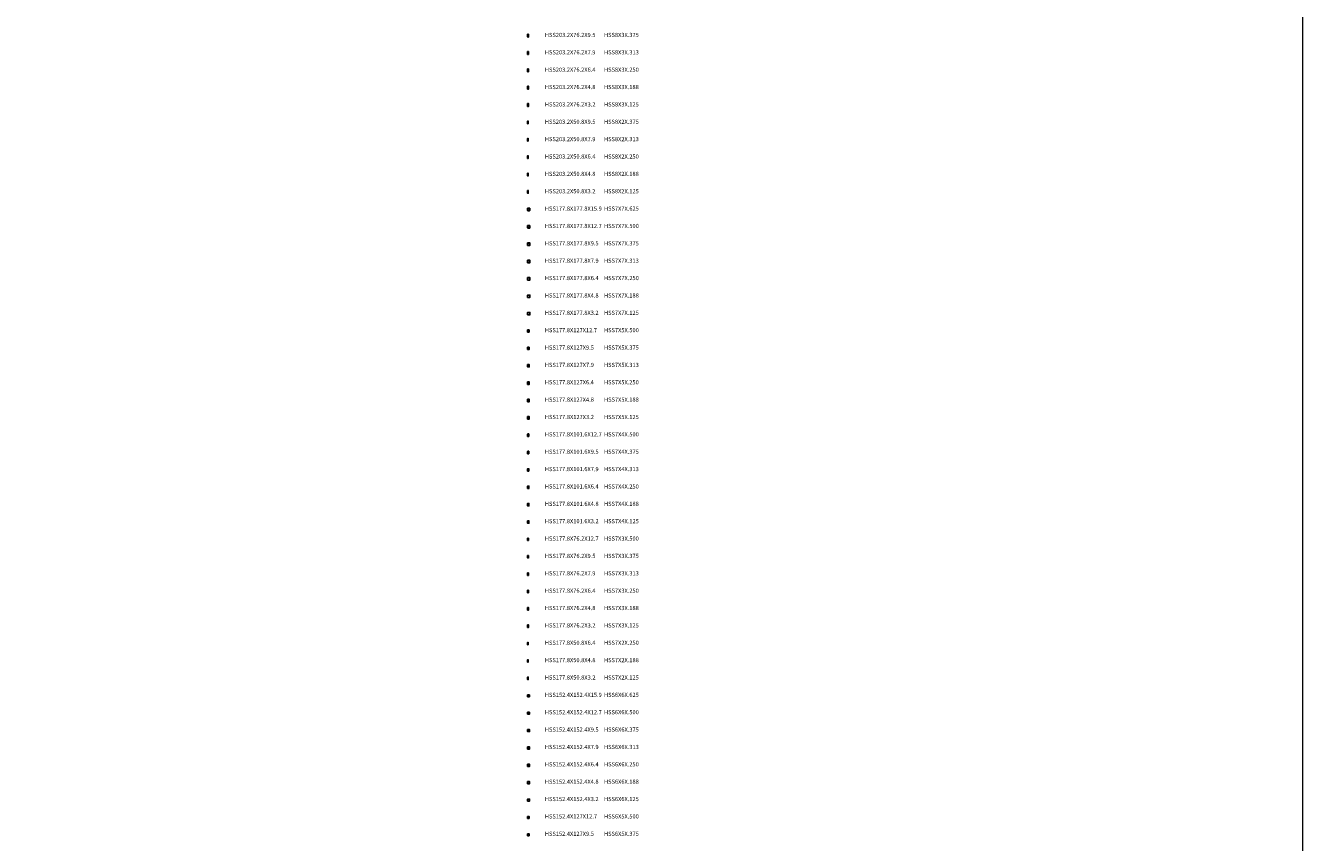
# Model space of a CAD drawing. Units: millimetres. Extents: x -465737 to 305423, y -359694 to 115276.
# Drawn here: x -373819 to -281901, y -181148 to -122347 of the extents above; entities that cross this region are included whole.
import ezdxf

# ---------------------------------------------------------------- set-up
doc = ezdxf.new("R2010")
doc.units = ezdxf.units.MM
doc.layers.add('0-Dimension', color=3, linetype='Continuous', lineweight=20)
doc.layers.add('Section', color=3, linetype='Continuous')
doc.layers.add('Section-size', color=4, linetype='Continuous')
doc.styles.get("Standard").update_dxf_attribs({"font": 'arial.ttf'})

msp = doc.modelspace()

# ---------------------------------------------------------------- linework, layer by layer
at = {"layer": '0-Dimension'}
msp.add_lwpolyline([(-465736.50848, 115275.50113), (-281900.51072, 115275.50113), (-281900.51072, -359694.26143), (-465736.50848, -359694.26143)], close=True, dxfattribs=at)
at = {"layer": 'Section'}
for points in [[(-337622.3727, -123172.51974, 0.4142135624), (-337608.0777, -123158.22474), (-337608.0777, -122983.81474, 0.4142135624), (-337622.3727, -122969.51974), (-337669.9827, -122969.51974, 0.4142135624), (-337684.2777, -122983.81474), (-337684.2777, -123158.22474, 0.4142135624), (-337669.9827, -123172.51974)], [(-337627.1377, -123162.98974, 0.4142135624), (-337617.6077, -123153.45974), (-337617.6077, -122988.57974, 0.4142135624), (-337627.1377, -122979.04974), (-337665.2177, -122979.04974, 0.4142135624), (-337674.7477, -122988.57974), (-337674.7477, -123153.45974, 0.4142135624), (-337665.2177, -123162.98974)], [(-337619.9877, -124422.51974, 0.4142135624), (-337608.0777, -124410.60974), (-337608.0777, -124231.42974, 0.4142135624), (-337619.9877, -124219.51974), (-337672.3677, -124219.51974, 0.4142135624), (-337684.2777, -124231.42974), (-337684.2777, -124410.60974, 0.4142135624), (-337672.3677, -124422.51974)], [(-337623.9577, -124414.57974, 0.4142135624), (-337616.0177, -124406.63974), (-337616.0177, -124235.39974, 0.4142135624), (-337623.9577, -124227.45974), (-337668.3977, -124227.45974, 0.4142135624), (-337676.3377, -124235.39974), (-337676.3377, -124406.63974, 0.4142135624), (-337668.3977, -124414.57974)], [(-337617.6027, -125672.51974, 0.4142135624), (-337608.0777, -125662.99474), (-337608.0777, -125479.04474, 0.4142135624), (-337617.6027, -125469.51974), (-337674.7527, -125469.51974, 0.4142135624), (-337684.2777, -125479.04474), (-337684.2777, -125662.99474, 0.4142135624), (-337674.7527, -125672.51974)], [(-337679.5177, -126729.03974), (-337679.5177, -126912.99974, 0.4142135624), (-337674.7577, -126917.75974), (-337617.5977, -126917.75974, 0.4142135624), (-337612.8377, -126912.99974), (-337612.8377, -126729.03974, 0.4142135624), (-337617.5977, -126724.27974), (-337674.7577, -126724.27974, 0.4142135624)], [(-337612.8477, -128172.51974, 0.4142135624), (-337608.0777, -128167.74974), (-337608.0777, -127974.28974, 0.4142135624), (-337612.8477, -127969.51974), (-337679.5077, -127969.51974, 0.4142135624), (-337684.2777, -127974.28974), (-337684.2777, -128167.74974, 0.4142135624), (-337679.5077, -128172.51974)], [(-337647.7727, -129422.51974, 0.4142135624), (-337633.4777, -129408.22474), (-337633.4777, -129233.81474, 0.4142135624), (-337647.7727, -129219.51974), (-337669.9827, -129219.51974, 0.4142135624), (-337684.2777, -129233.81474), (-337684.2777, -129408.22474, 0.4142135624), (-337669.9827, -129422.51974)], [(-337652.5377, -129412.98974, 0.4142135624), (-337643.0077, -129403.45974), (-337643.0077, -129238.57974, 0.4142135624), (-337652.5377, -129229.04974), (-337665.2177, -129229.04974, 0.4142135624), (-337674.7477, -129238.57974), (-337674.7477, -129403.45974, 0.4142135624), (-337665.2177, -129412.98974)], [(-337645.3877, -130672.51974, 0.4142135624), (-337633.4777, -130660.60974), (-337633.4777, -130481.42974, 0.4142135624), (-337645.3877, -130469.51974), (-337672.3677, -130469.51974, 0.4142135624), (-337684.2777, -130481.42974), (-337684.2777, -130660.60974, 0.4142135624), (-337672.3677, -130672.51974)], [(-337649.3577, -130664.57974, 0.4142135624), (-337641.4177, -130656.63974), (-337641.4177, -130485.39974, 0.4142135624), (-337649.3577, -130477.45974), (-337668.3977, -130477.45974, 0.4142135624), (-337676.3377, -130485.39974), (-337676.3377, -130656.63974, 0.4142135624), (-337668.3977, -130664.57974)], [(-337643.0027, -131922.51974, 0.4142135624), (-337633.4777, -131912.99474), (-337633.4777, -131729.04474, 0.4142135624), (-337643.0027, -131719.51974), (-337674.7527, -131719.51974, 0.4142135624), (-337684.2777, -131729.04474), (-337684.2777, -131912.99474, 0.4142135624), (-337674.7527, -131922.51974)], [(-337679.5177, -132979.03974), (-337679.5177, -133162.99974, 0.4142135624), (-337674.7577, -133167.75974), (-337642.9977, -133167.75974, 0.4142135624), (-337638.2377, -133162.99974), (-337638.2377, -132979.03974, 0.4142135624), (-337642.9977, -132974.27974), (-337674.7577, -132974.27974, 0.4142135624)], [(-337638.2477, -134422.51974, 0.4142135624), (-337633.4777, -134417.74974), (-337633.4777, -134224.28974, 0.4142135624), (-337638.2477, -134219.51974), (-337679.5077, -134219.51974, 0.4142135624), (-337684.2777, -134224.28974), (-337684.2777, -134417.74974, 0.4142135624), (-337679.5077, -134422.51974)], [(-337530.1277, -135672.51974, 0.4142135624), (-337506.2777, -135648.66974), (-337506.2777, -135518.36974, 0.4142135624), (-337530.1277, -135494.51974), (-337660.4277, -135494.51974, 0.4142135624), (-337684.2777, -135518.36974), (-337684.2777, -135648.66974, 0.4142135624), (-337660.4277, -135672.51974)], [(-337525.3277, -136922.51974, 0.4142135624), (-337506.2777, -136903.46974), (-337506.2777, -136763.56974, 0.4142135624), (-337525.3277, -136744.51974), (-337665.2277, -136744.51974, 0.4142135624), (-337684.2777, -136763.56974), (-337684.2777, -136903.46974, 0.4142135624), (-337665.2277, -136922.51974)], [(-337531.6777, -136909.81974, 0.4142135624), (-337518.9777, -136897.11974), (-337518.9777, -136769.91974, 0.4142135624), (-337531.6777, -136757.21974), (-337658.8777, -136757.21974, 0.4142135624), (-337671.5777, -136769.91974), (-337671.5777, -136897.11974, 0.4142135624), (-337658.8777, -136909.81974)], [(-337520.5727, -138172.51974, 0.4142135624), (-337506.2777, -138158.22474), (-337506.2777, -138008.81474, 0.4142135624), (-337520.5727, -137994.51974), (-337669.9827, -137994.51974, 0.4142135624), (-337684.2777, -138008.81474), (-337684.2777, -138158.22474, 0.4142135624), (-337669.9827, -138172.51974)], [(-337525.3377, -138162.98974, 0.4142135624), (-337515.8077, -138153.45974), (-337515.8077, -138013.57974, 0.4142135624), (-337525.3377, -138004.04974), (-337665.2177, -138004.04974, 0.4142135624), (-337674.7477, -138013.57974), (-337674.7477, -138153.45974, 0.4142135624), (-337665.2177, -138162.98974)], [(-337518.1877, -139422.51974, 0.4142135624), (-337506.2777, -139410.60974), (-337506.2777, -139256.42974, 0.4142135624), (-337518.1877, -139244.51974), (-337672.3677, -139244.51974, 0.4142135624), (-337684.2777, -139256.42974), (-337684.2777, -139410.60974, 0.4142135624), (-337672.3677, -139422.51974)], [(-337522.1577, -139414.57974, 0.4142135624), (-337514.2177, -139406.63974), (-337514.2177, -139260.39974, 0.4142135624), (-337522.1577, -139252.45974), (-337668.3977, -139252.45974, 0.4142135624), (-337676.3377, -139260.39974), (-337676.3377, -139406.63974, 0.4142135624), (-337668.3977, -139414.57974)], [(-337515.8027, -140672.51974, 0.4142135624), (-337506.2777, -140662.99474), (-337506.2777, -140504.04474, 0.4142135624), (-337515.8027, -140494.51974), (-337674.7527, -140494.51974, 0.4142135624), (-337684.2777, -140504.04474), (-337684.2777, -140662.99474, 0.4142135624), (-337674.7527, -140672.51974)], [(-337679.5177, -141754.03974), (-337679.5177, -141912.99974, 0.4142135624), (-337674.7577, -141917.75974), (-337515.7977, -141917.75974, 0.4142135624), (-337511.0377, -141912.99974), (-337511.0377, -141754.03974, 0.4142135624), (-337515.7977, -141749.27974), (-337674.7577, -141749.27974, 0.4142135624)], [(-337511.0477, -143172.51974, 0.4142135624), (-337506.2777, -143167.74974), (-337506.2777, -142999.28974, 0.4142135624), (-337511.0477, -142994.51974), (-337679.5077, -142994.51974, 0.4142135624), (-337684.2777, -142999.28974), (-337684.2777, -143167.74974, 0.4142135624), (-337679.5077, -143172.51974)], [(-337576.3277, -144422.51974, 0.4142135624), (-337557.2777, -144403.46974), (-337557.2777, -144263.56974, 0.4142135624), (-337576.3277, -144244.51974), (-337665.2277, -144244.51974, 0.4142135624), (-337684.2777, -144263.56974), (-337684.2777, -144403.46974, 0.4142135624), (-337665.2277, -144422.51974)], [(-337582.6777, -144409.81974, 0.4142135624), (-337569.9777, -144397.11974), (-337569.9777, -144269.91974, 0.4142135624), (-337582.6777, -144257.21974), (-337658.8777, -144257.21974, 0.4142135624), (-337671.5777, -144269.91974), (-337671.5777, -144397.11974, 0.4142135624), (-337658.8777, -144409.81974)], [(-337571.5727, -145672.51974, 0.4142135624), (-337557.2777, -145658.22474), (-337557.2777, -145508.81474, 0.4142135624), (-337571.5727, -145494.51974), (-337669.9827, -145494.51974, 0.4142135624), (-337684.2777, -145508.81474), (-337684.2777, -145658.22474, 0.4142135624), (-337669.9827, -145672.51974)], [(-337576.3377, -145662.98974, 0.4142135624), (-337566.8077, -145653.45974), (-337566.8077, -145513.57974, 0.4142135624), (-337576.3377, -145504.04974), (-337665.2177, -145504.04974, 0.4142135624), (-337674.7477, -145513.57974), (-337674.7477, -145653.45974, 0.4142135624), (-337665.2177, -145662.98974)], [(-337569.1877, -146922.51974, 0.4142135624), (-337557.2777, -146910.60974), (-337557.2777, -146756.42974, 0.4142135624), (-337569.1877, -146744.51974), (-337672.3677, -146744.51974, 0.4142135624), (-337684.2777, -146756.42974), (-337684.2777, -146910.60974, 0.4142135624), (-337672.3677, -146922.51974)], [(-337573.1577, -146914.57974, 0.4142135624), (-337565.2177, -146906.63974), (-337565.2177, -146760.39974, 0.4142135624), (-337573.1577, -146752.45974), (-337668.3977, -146752.45974, 0.4142135624), (-337676.3377, -146760.39974), (-337676.3377, -146906.63974, 0.4142135624), (-337668.3977, -146914.57974)], [(-337566.8027, -148172.51974, 0.4142135624), (-337557.2777, -148162.99474), (-337557.2777, -148004.04474, 0.4142135624), (-337566.8027, -147994.51974), (-337674.7527, -147994.51974, 0.4142135624), (-337684.2777, -148004.04474), (-337684.2777, -148162.99474, 0.4142135624), (-337674.7527, -148172.51974)], [(-337679.5177, -149254.03974), (-337679.5177, -149412.99974, 0.4142135624), (-337674.7577, -149417.75974), (-337566.7977, -149417.75974, 0.4142135624), (-337562.0377, -149412.99974), (-337562.0377, -149254.03974, 0.4142135624), (-337566.7977, -149249.27974), (-337674.7577, -149249.27974, 0.4142135624)], [(-337562.0477, -150672.51974, 0.4142135624), (-337557.2777, -150667.74974), (-337557.2777, -150499.28974, 0.4142135624), (-337562.0477, -150494.51974), (-337679.5077, -150494.51974, 0.4142135624), (-337684.2777, -150499.28974), (-337684.2777, -150667.74974, 0.4142135624), (-337679.5077, -150672.51974)], [(-337601.3277, -151922.51974, 0.4142135624), (-337582.2777, -151903.46974), (-337582.2777, -151763.56974, 0.4142135624), (-337601.3277, -151744.51974), (-337665.2277, -151744.51974, 0.4142135624), (-337684.2777, -151763.56974), (-337684.2777, -151903.46974, 0.4142135624), (-337665.2277, -151922.51974)], [(-337607.6777, -151909.81974, 0.4142135624), (-337594.9777, -151897.11974), (-337594.9777, -151769.91974, 0.4142135624), (-337607.6777, -151757.21974), (-337658.8777, -151757.21974, 0.4142135624), (-337671.5777, -151769.91974), (-337671.5777, -151897.11974, 0.4142135624), (-337658.8777, -151909.81974)], [(-337596.5727, -153172.51974, 0.4142135624), (-337582.2777, -153158.22474), (-337582.2777, -153008.81474, 0.4142135624), (-337596.5727, -152994.51974), (-337669.9827, -152994.51974, 0.4142135624), (-337684.2777, -153008.81474), (-337684.2777, -153158.22474, 0.4142135624), (-337669.9827, -153172.51974)], [(-337601.3377, -153162.98974, 0.4142135624), (-337591.8077, -153153.45974), (-337591.8077, -153013.57974, 0.4142135624), (-337601.3377, -153004.04974), (-337665.2177, -153004.04974, 0.4142135624), (-337674.7477, -153013.57974), (-337674.7477, -153153.45974, 0.4142135624), (-337665.2177, -153162.98974)], [(-337594.1877, -154422.51974, 0.4142135624), (-337582.2777, -154410.60974), (-337582.2777, -154256.42974, 0.4142135624), (-337594.1877, -154244.51974), (-337672.3677, -154244.51974, 0.4142135624), (-337684.2777, -154256.42974), (-337684.2777, -154410.60974, 0.4142135624), (-337672.3677, -154422.51974)], [(-337598.1577, -154414.57974, 0.4142135624), (-337590.2177, -154406.63974), (-337590.2177, -154260.39974, 0.4142135624), (-337598.1577, -154252.45974), (-337668.3977, -154252.45974, 0.4142135624), (-337676.3377, -154260.39974), (-337676.3377, -154406.63974, 0.4142135624), (-337668.3977, -154414.57974)], [(-337591.8027, -155672.51974, 0.4142135624), (-337582.2777, -155662.99474), (-337582.2777, -155504.04474, 0.4142135624), (-337591.8027, -155494.51974), (-337674.7527, -155494.51974, 0.4142135624), (-337684.2777, -155504.04474), (-337684.2777, -155662.99474, 0.4142135624), (-337674.7527, -155672.51974)], [(-337679.5177, -156754.03974), (-337679.5177, -156912.99974, 0.4142135624), (-337674.7577, -156917.75974), (-337591.7977, -156917.75974, 0.4142135624), (-337587.0377, -156912.99974), (-337587.0377, -156754.03974, 0.4142135624), (-337591.7977, -156749.27974), (-337674.7577, -156749.27974, 0.4142135624)], [(-337587.0477, -158172.51974, 0.4142135624), (-337582.2777, -158167.74974), (-337582.2777, -157999.28974, 0.4142135624), (-337587.0477, -157994.51974), (-337679.5077, -157994.51974, 0.4142135624), (-337684.2777, -157999.28974), (-337684.2777, -158167.74974, 0.4142135624), (-337679.5077, -158172.51974)], [(-337627.1277, -159422.51974, 0.4142135624), (-337608.0777, -159403.46974), (-337608.0777, -159263.56974, 0.4142135624), (-337627.1277, -159244.51974), (-337665.2277, -159244.51974, 0.4142135624), (-337684.2777, -159263.56974), (-337684.2777, -159403.46974, 0.4142135624), (-337665.2277, -159422.51974)], [(-337633.4777, -159409.81974, 0.4142135624), (-337620.7777, -159397.11974), (-337620.7777, -159269.91974, 0.4142135624), (-337633.4777, -159257.21974), (-337658.8777, -159257.21974, 0.4142135624), (-337671.5777, -159269.91974), (-337671.5777, -159397.11974, 0.4142135624), (-337658.8777, -159409.81974)], [(-337622.3727, -160672.51974, 0.4142135624), (-337608.0777, -160658.22474), (-337608.0777, -160508.81474, 0.4142135624), (-337622.3727, -160494.51974), (-337669.9827, -160494.51974, 0.4142135624), (-337684.2777, -160508.81474), (-337684.2777, -160658.22474, 0.4142135624), (-337669.9827, -160672.51974)], [(-337627.1377, -160662.98974, 0.4142135624), (-337617.6077, -160653.45974), (-337617.6077, -160513.57974, 0.4142135624), (-337627.1377, -160504.04974), (-337665.2177, -160504.04974, 0.4142135624), (-337674.7477, -160513.57974), (-337674.7477, -160653.45974, 0.4142135624), (-337665.2177, -160662.98974)], [(-337619.9877, -161922.51974, 0.4142135624), (-337608.0777, -161910.60974), (-337608.0777, -161756.42974, 0.4142135624), (-337619.9877, -161744.51974), (-337672.3677, -161744.51974, 0.4142135624), (-337684.2777, -161756.42974), (-337684.2777, -161910.60974, 0.4142135624), (-337672.3677, -161922.51974)], [(-337623.9577, -161914.57974, 0.4142135624), (-337616.0177, -161906.63974), (-337616.0177, -161760.39974, 0.4142135624), (-337623.9577, -161752.45974), (-337668.3977, -161752.45974, 0.4142135624), (-337676.3377, -161760.39974), (-337676.3377, -161906.63974, 0.4142135624), (-337668.3977, -161914.57974)], [(-337617.6027, -163172.51974, 0.4142135624), (-337608.0777, -163162.99474), (-337608.0777, -163004.04474, 0.4142135624), (-337617.6027, -162994.51974), (-337674.7527, -162994.51974, 0.4142135624), (-337684.2777, -163004.04474), (-337684.2777, -163162.99474, 0.4142135624), (-337674.7527, -163172.51974)], [(-337679.5177, -164254.03974), (-337679.5177, -164412.99974, 0.4142135624), (-337674.7577, -164417.75974), (-337617.5977, -164417.75974, 0.4142135624), (-337612.8377, -164412.99974), (-337612.8377, -164254.03974, 0.4142135624), (-337617.5977, -164249.27974), (-337674.7577, -164249.27974, 0.4142135624)], [(-337608.0777, -165499.28974, 0.4142135624), (-337612.8477, -165494.51974), (-337679.5077, -165494.51974, 0.4142135624), (-337684.2777, -165499.28974), (-337684.2777, -165667.74974, 0.4142135624), (-337679.5077, -165672.51974), (-337612.8477, -165672.51974, 0.4142135624), (-337608.0777, -165667.74974)], [(-337643.0027, -166922.51974, 0.4142135624), (-337633.4777, -166912.99474), (-337633.4777, -166754.04474, 0.4142135624), (-337643.0027, -166744.51974), (-337674.7527, -166744.51974, 0.4142135624), (-337684.2777, -166754.04474), (-337684.2777, -166912.99474, 0.4142135624), (-337674.7527, -166922.51974)], [(-337679.5177, -168004.03974), (-337679.5177, -168162.99974, 0.4142135624), (-337674.7577, -168167.75974), (-337642.9977, -168167.75974, 0.4142135624), (-337638.2377, -168162.99974), (-337638.2377, -168004.03974, 0.4142135624), (-337642.9977, -167999.27974), (-337674.7577, -167999.27974, 0.4142135624)], [(-337638.2477, -169422.51974, 0.4142135624), (-337633.4777, -169417.74974), (-337633.4777, -169249.28974, 0.4142135624), (-337638.2477, -169244.51974), (-337679.5077, -169244.51974, 0.4142135624), (-337684.2777, -169249.28974), (-337684.2777, -169417.74974, 0.4142135624), (-337679.5077, -169422.51974)], [(-337556.1277, -170672.51974, 0.4142135624), (-337532.2777, -170648.66974), (-337532.2777, -170544.36974, 0.4142135624), (-337556.1277, -170520.51974), (-337660.4277, -170520.51974, 0.4142135624), (-337684.2777, -170544.36974), (-337684.2777, -170648.66974, 0.4142135624), (-337660.4277, -170672.51974)], [(-337551.3277, -171922.51974, 0.4142135624), (-337532.2777, -171903.46974), (-337532.2777, -171789.56974, 0.4142135624), (-337551.3277, -171770.51974), (-337665.2277, -171770.51974, 0.4142135624), (-337684.2777, -171789.56974), (-337684.2777, -171903.46974, 0.4142135624), (-337665.2277, -171922.51974)], [(-337557.6777, -171909.81974, 0.4142135624), (-337544.9777, -171897.11974), (-337544.9777, -171795.91974, 0.4142135624), (-337557.6777, -171783.21974), (-337658.8777, -171783.21974, 0.4142135624), (-337671.5777, -171795.91974), (-337671.5777, -171897.11974, 0.4142135624), (-337658.8777, -171909.81974)], [(-337546.5727, -173172.51974, 0.4142135624), (-337532.2777, -173158.22474), (-337532.2777, -173034.81474, 0.4142135624), (-337546.5727, -173020.51974), (-337669.9827, -173020.51974, 0.4142135624), (-337684.2777, -173034.81474), (-337684.2777, -173158.22474, 0.4142135624), (-337669.9827, -173172.51974)], [(-337551.3377, -173162.98974, 0.4142135624), (-337541.8077, -173153.45974), (-337541.8077, -173039.57974, 0.4142135624), (-337551.3377, -173030.04974), (-337665.2177, -173030.04974, 0.4142135624), (-337674.7477, -173039.57974), (-337674.7477, -173153.45974, 0.4142135624), (-337665.2177, -173162.98974)], [(-337544.1877, -174422.51974, 0.4142135624), (-337532.2777, -174410.60974), (-337532.2777, -174282.42974, 0.4142135624), (-337544.1877, -174270.51974), (-337672.3677, -174270.51974, 0.4142135624), (-337684.2777, -174282.42974), (-337684.2777, -174410.60974, 0.4142135624), (-337672.3677, -174422.51974)], [(-337548.1577, -174414.57974, 0.4142135624), (-337540.2177, -174406.63974), (-337540.2177, -174286.39974, 0.4142135624), (-337548.1577, -174278.45974), (-337668.3977, -174278.45974, 0.4142135624), (-337676.3377, -174286.39974), (-337676.3377, -174406.63974, 0.4142135624), (-337668.3977, -174414.57974)], [(-337541.8027, -175672.51974, 0.4142135624), (-337532.2777, -175662.99474), (-337532.2777, -175530.04474, 0.4142135624), (-337541.8027, -175520.51974), (-337674.7527, -175520.51974, 0.4142135624), (-337684.2777, -175530.04474), (-337684.2777, -175662.99474, 0.4142135624), (-337674.7527, -175672.51974)], [(-337679.5177, -176780.03974), (-337679.5177, -176912.99974, 0.4142135624), (-337674.7577, -176917.75974), (-337541.7977, -176917.75974, 0.4142135624), (-337537.0377, -176912.99974), (-337537.0377, -176780.03974, 0.4142135624), (-337541.7977, -176775.27974), (-337674.7577, -176775.27974, 0.4142135624)], [(-337537.0477, -178172.51974, 0.4142135624), (-337532.2777, -178167.74974), (-337532.2777, -178025.28974, 0.4142135624), (-337537.0477, -178020.51974), (-337679.5077, -178020.51974, 0.4142135624), (-337684.2777, -178025.28974), (-337684.2777, -178167.74974, 0.4142135624), (-337679.5077, -178172.51974)], [(-337576.3277, -179422.51974, 0.4142135624), (-337557.2777, -179403.46974), (-337557.2777, -179289.56974, 0.4142135624), (-337576.3277, -179270.51974), (-337665.2277, -179270.51974, 0.4142135624), (-337684.2777, -179289.56974), (-337684.2777, -179403.46974, 0.4142135624), (-337665.2277, -179422.51974)], [(-337582.6777, -179409.81974, 0.4142135624), (-337569.9777, -179397.11974), (-337569.9777, -179295.91974, 0.4142135624), (-337582.6777, -179283.21974), (-337658.8777, -179283.21974, 0.4142135624), (-337671.5777, -179295.91974), (-337671.5777, -179397.11974, 0.4142135624), (-337658.8777, -179409.81974)], [(-337571.5727, -180672.51974, 0.4142135624), (-337557.2777, -180658.22474), (-337557.2777, -180534.81474, 0.4142135624), (-337571.5727, -180520.51974), (-337669.9827, -180520.51974, 0.4142135624), (-337684.2777, -180534.81474), (-337684.2777, -180658.22474, 0.4142135624), (-337669.9827, -180672.51974)], [(-337576.3377, -180662.98974, 0.4142135624), (-337566.8077, -180653.45974), (-337566.8077, -180539.57974, 0.4142135624), (-337576.3377, -180530.04974), (-337665.2177, -180530.04974, 0.4142135624), (-337674.7477, -180539.57974), (-337674.7477, -180653.45974, 0.4142135624), (-337665.2177, -180662.98974)]]:
    msp.add_lwpolyline(points, format="xyb", close=True, dxfattribs=at)
for points in [[(-337620.7777, -125666.16974, 0.4142135624), (-337614.4277, -125659.81974), (-337614.4277, -125482.21974, 0.4142135624), (-337620.7777, -125475.86974), (-337671.5777, -125475.86974, 0.4142135624), (-337677.9277, -125482.21974), (-337677.9277, -125659.81974, 0.4142135624), (-337671.5777, -125666.16974), (-337620.7777, -125666.16974)], [(-337615.2177, -126922.51974, 0.4142135624), (-337608.0777, -126915.37974), (-337608.0777, -126726.65974, 0.4142135624), (-337615.2177, -126719.51974), (-337677.1377, -126719.51974, 0.4142135624), (-337684.2777, -126726.65974), (-337684.2777, -126915.37974, 0.4142135624), (-337677.1377, -126922.51974), (-337615.2177, -126922.51974)], [(-337614.4377, -128169.33974, 0.4142135624), (-337611.2577, -128166.15974), (-337611.2577, -127975.87974, 0.4142135624), (-337614.4377, -127972.69974), (-337677.9177, -127972.69974, 0.4142135624), (-337681.0977, -127975.87974), (-337681.0977, -128166.15974, 0.4142135624), (-337677.9177, -128169.33974), (-337614.4377, -128169.33974)], [(-337646.1777, -131916.16974, 0.4142135624), (-337639.8277, -131909.81974), (-337639.8277, -131732.21974, 0.4142135624), (-337646.1777, -131725.86974), (-337671.5777, -131725.86974, 0.4142135624), (-337677.9277, -131732.21974), (-337677.9277, -131909.81974, 0.4142135624), (-337671.5777, -131916.16974), (-337646.1777, -131916.16974)], [(-337640.6177, -133172.51974, 0.4142135624), (-337633.4777, -133165.37974), (-337633.4777, -132976.65974, 0.4142135624), (-337640.6177, -132969.51974), (-337677.1377, -132969.51974, 0.4142135624), (-337684.2777, -132976.65974), (-337684.2777, -133165.37974, 0.4142135624), (-337677.1377, -133172.51974), (-337640.6177, -133172.51974)], [(-337639.8377, -134419.33974, 0.4142135624), (-337636.6577, -134416.15974), (-337636.6577, -134225.87974, 0.4142135624), (-337639.8377, -134222.69974), (-337677.9177, -134222.69974, 0.4142135624), (-337681.0977, -134225.87974), (-337681.0977, -134416.15974, 0.4142135624), (-337677.9177, -134419.33974), (-337639.8377, -134419.33974)], [(-337538.0777, -135656.61974, 0.4142135624), (-337522.1777, -135640.71974), (-337522.1777, -135526.31974, 0.4142135624), (-337538.0777, -135510.41974), (-337652.4777, -135510.41974, 0.4142135624), (-337668.3777, -135526.31974), (-337668.3777, -135640.71974, 0.4142135624), (-337652.4777, -135656.61974), (-337538.0777, -135656.61974)], [(-337518.9777, -140666.16974, 0.4142135624), (-337512.6277, -140659.81974), (-337512.6277, -140507.21974, 0.4142135624), (-337518.9777, -140500.86974), (-337671.5777, -140500.86974, 0.4142135624), (-337677.9277, -140507.21974), (-337677.9277, -140659.81974, 0.4142135624), (-337671.5777, -140666.16974), (-337518.9777, -140666.16974)], [(-337513.4177, -141922.51974, 0.4142135624), (-337506.2777, -141915.37974), (-337506.2777, -141751.65974, 0.4142135624), (-337513.4177, -141744.51974), (-337677.1377, -141744.51974, 0.4142135624), (-337684.2777, -141751.65974), (-337684.2777, -141915.37974, 0.4142135624), (-337677.1377, -141922.51974), (-337513.4177, -141922.51974)], [(-337512.6377, -143169.33974, 0.4142135624), (-337509.4577, -143166.15974), (-337509.4577, -143000.87974, 0.4142135624), (-337512.6377, -142997.69974), (-337677.9177, -142997.69974, 0.4142135624), (-337681.0977, -143000.87974), (-337681.0977, -143166.15974, 0.4142135624), (-337677.9177, -143169.33974), (-337512.6377, -143169.33974)], [(-337569.9777, -148166.16974, 0.4142135624), (-337563.6277, -148159.81974), (-337563.6277, -148007.21974, 0.4142135624), (-337569.9777, -148000.86974), (-337671.5777, -148000.86974, 0.4142135624), (-337677.9277, -148007.21974), (-337677.9277, -148159.81974, 0.4142135624), (-337671.5777, -148166.16974), (-337569.9777, -148166.16974)], [(-337564.4177, -149422.51974, 0.4142135624), (-337557.2777, -149415.37974), (-337557.2777, -149251.65974, 0.4142135624), (-337564.4177, -149244.51974), (-337677.1377, -149244.51974, 0.4142135624), (-337684.2777, -149251.65974), (-337684.2777, -149415.37974, 0.4142135624), (-337677.1377, -149422.51974), (-337564.4177, -149422.51974)], [(-337563.6377, -150669.33974, 0.4142135624), (-337560.4577, -150666.15974), (-337560.4577, -150500.87974, 0.4142135624), (-337563.6377, -150497.69974), (-337677.9177, -150497.69974, 0.4142135624), (-337681.0977, -150500.87974), (-337681.0977, -150666.15974, 0.4142135624), (-337677.9177, -150669.33974), (-337563.6377, -150669.33974)], [(-337594.9777, -155666.16974, 0.4142135624), (-337588.6277, -155659.81974), (-337588.6277, -155507.21974, 0.4142135624), (-337594.9777, -155500.86974), (-337671.5777, -155500.86974, 0.4142135624), (-337677.9277, -155507.21974), (-337677.9277, -155659.81974, 0.4142135624), (-337671.5777, -155666.16974), (-337594.9777, -155666.16974)], [(-337589.4177, -156922.51974, 0.4142135624), (-337582.2777, -156915.37974), (-337582.2777, -156751.65974, 0.4142135624), (-337589.4177, -156744.51974), (-337677.1377, -156744.51974, 0.4142135624), (-337684.2777, -156751.65974), (-337684.2777, -156915.37974, 0.4142135624), (-337677.1377, -156922.51974), (-337589.4177, -156922.51974)], [(-337588.6377, -158169.33974, 0.4142135624), (-337585.4577, -158166.15974), (-337585.4577, -158000.87974, 0.4142135624), (-337588.6377, -157997.69974), (-337677.9177, -157997.69974, 0.4142135624), (-337681.0977, -158000.87974), (-337681.0977, -158166.15974, 0.4142135624), (-337677.9177, -158169.33974), (-337588.6377, -158169.33974)], [(-337620.7777, -163166.16974, 0.4142135624), (-337614.4277, -163159.81974), (-337614.4277, -163007.21974, 0.4142135624), (-337620.7777, -163000.86974), (-337671.5777, -163000.86974, 0.4142135624), (-337677.9277, -163007.21974), (-337677.9277, -163159.81974, 0.4142135624), (-337671.5777, -163166.16974), (-337620.7777, -163166.16974)], [(-337615.2177, -164422.51974, 0.4142135624), (-337608.0777, -164415.37974), (-337608.0777, -164251.65974, 0.4142135624), (-337615.2177, -164244.51974), (-337677.1377, -164244.51974, 0.4142135624), (-337684.2777, -164251.65974), (-337684.2777, -164415.37974, 0.4142135624), (-337677.1377, -164422.51974), (-337615.2177, -164422.51974)], [(-337614.4377, -165669.33974, 0.4142135624), (-337611.2577, -165666.15974), (-337611.2577, -165500.87974, 0.4142135624), (-337614.4377, -165497.69974), (-337677.9177, -165497.69974, 0.4142135624), (-337681.0977, -165500.87974), (-337681.0977, -165666.15974, 0.4142135624), (-337677.9177, -165669.33974), (-337614.4377, -165669.33974)], [(-337646.1777, -166916.16974, 0.4142135624), (-337639.8277, -166909.81974), (-337639.8277, -166757.21974, 0.4142135624), (-337646.1777, -166750.86974), (-337671.5777, -166750.86974, 0.4142135624), (-337677.9277, -166757.21974), (-337677.9277, -166909.81974, 0.4142135624), (-337671.5777, -166916.16974), (-337646.1777, -166916.16974)], [(-337640.6177, -168172.51974, 0.4142135624), (-337633.4777, -168165.37974), (-337633.4777, -168001.65974, 0.4142135624), (-337640.6177, -167994.51974), (-337677.1377, -167994.51974, 0.4142135624), (-337684.2777, -168001.65974), (-337684.2777, -168165.37974, 0.4142135624), (-337677.1377, -168172.51974), (-337640.6177, -168172.51974)], [(-337639.8377, -169419.33974, 0.4142135624), (-337636.6577, -169416.15974), (-337636.6577, -169250.87974, 0.4142135624), (-337639.8377, -169247.69974), (-337677.9177, -169247.69974, 0.4142135624), (-337681.0977, -169250.87974), (-337681.0977, -169416.15974, 0.4142135624), (-337677.9177, -169419.33974), (-337639.8377, -169419.33974)], [(-337564.0777, -170656.61974, 0.4142135624), (-337548.1777, -170640.71974), (-337548.1777, -170552.31974, 0.4142135624), (-337564.0777, -170536.41974), (-337652.4777, -170536.41974, 0.4142135624), (-337668.3777, -170552.31974), (-337668.3777, -170640.71974, 0.4142135624), (-337652.4777, -170656.61974), (-337564.0777, -170656.61974)], [(-337544.9777, -175666.16974, 0.4142135624), (-337538.6277, -175659.81974), (-337538.6277, -175533.21974, 0.4142135624), (-337544.9777, -175526.86974), (-337671.5777, -175526.86974, 0.4142135624), (-337677.9277, -175533.21974), (-337677.9277, -175659.81974, 0.4142135624), (-337671.5777, -175666.16974), (-337544.9777, -175666.16974)], [(-337539.4177, -176922.51974, 0.4142135624), (-337532.2777, -176915.37974), (-337532.2777, -176777.65974, 0.4142135624), (-337539.4177, -176770.51974), (-337677.1377, -176770.51974, 0.4142135624), (-337684.2777, -176777.65974), (-337684.2777, -176915.37974, 0.4142135624), (-337677.1377, -176922.51974), (-337539.4177, -176922.51974)], [(-337538.6377, -178169.33974, 0.4142135624), (-337535.4577, -178166.15974), (-337535.4577, -178026.87974, 0.4142135624), (-337538.6377, -178023.69974), (-337677.9177, -178023.69974, 0.4142135624), (-337681.0977, -178026.87974), (-337681.0977, -178166.15974, 0.4142135624), (-337677.9177, -178169.33974), (-337538.6377, -178169.33974)]]:
    msp.add_lwpolyline(points, format="xyb", dxfattribs=at)

# ---------------------------------------------------------------- texts
at = {"layer": 'Section-size'}
for s, p in [('HSS203.2X76.2X9.5', (-336434.2777, -123172.51974)), ('HSS8X3X.375', (-332178.65956, -123172.51974)), ('HSS203.2X76.2X7.9', (-336434.2777, -124422.51974)), ('HSS8X3X.313', (-332178.65956, -124422.51974)), ('HSS203.2X76.2X6.4', (-336434.2777, -125672.51974)), ('HSS8X3X.250', (-332178.65956, -125672.51974)), ('HSS203.2X76.2X4.8', (-336434.2777, -126922.51974)), ('HSS8X3X.188', (-332178.65956, -126922.51974)), ('HSS203.2X76.2X3.2', (-336434.2777, -128172.51974)), ('HSS8X3X.125', (-332178.65956, -128172.51974)), ('HSS203.2X50.8X9.5', (-336434.2777, -129422.51974)), ('HSS8X2X.375', (-332178.65956, -129422.51974)), ('HSS203.2X50.8X7.9', (-336434.2777, -130672.51974)), ('HSS8X2X.313', (-332178.65956, -130672.51974)), ('HSS203.2X50.8X6.4', (-336434.2777, -131922.51974)), ('HSS8X2X.250', (-332178.65956, -131922.51974)), ('HSS203.2X50.8X4.8', (-336434.2777, -133172.51974)), ('HSS8X2X.188', (-332178.65956, -133172.51974)), ('HSS203.2X50.8X3.2', (-336434.2777, -134422.51974)), ('HSS8X2X.125', (-332178.65956, -134422.51974)), ('HSS177.8X177.8X15.9', (-336434.2777, -135672.51974)), ('HSS7X7X.625', (-332178.65956, -135672.51974)), ('HSS177.8X177.8X12.7', (-336434.2777, -136922.51974)), ('HSS7X7X.500', (-332178.65956, -136922.51974)), ('HSS177.8X177.8X9.5', (-336434.2777, -138172.51974)), ('HSS7X7X.375', (-332178.65956, -138172.51974)), ('HSS177.8X177.8X7.9', (-336434.2777, -139422.51974)), ('HSS7X7X.313', (-332178.65956, -139422.51974)), ('HSS177.8X177.8X6.4', (-336434.2777, -140672.51974)), ('HSS7X7X.250', (-332178.65956, -140672.51974)), ('HSS177.8X177.8X4.8', (-336434.2777, -141922.51974)), ('HSS7X7X.188', (-332178.65956, -141922.51974)), ('HSS177.8X177.8X3.2', (-336434.2777, -143172.51974)), ('HSS7X7X.125', (-332178.65956, -143172.51974)), ('HSS177.8X127X12.7', (-336434.2777, -144422.51974)), ('HSS7X5X.500', (-332178.65956, -144422.51974)), ('HSS177.8X127X9.5', (-336434.2777, -145672.51974)), ('HSS7X5X.375', (-332178.65956, -145672.51974)), ('HSS177.8X127X7.9', (-336434.2777, -146922.51974)), ('HSS7X5X.313', (-332178.65956, -146922.51974)), ('HSS177.8X127X6.4', (-336434.2777, -148172.51974)), ('HSS7X5X.250', (-332178.65956, -148172.51974)), ('HSS177.8X127X4.8', (-336434.2777, -149422.51974)), ('HSS7X5X.188', (-332178.65956, -149422.51974)), ('HSS177.8X127X3.2', (-336434.2777, -150672.51974)), ('HSS7X5X.125', (-332178.65956, -150672.51974)), ('HSS177.8X101.6X12.7', (-336434.2777, -151922.51974)), ('HSS7X4X.500', (-332178.65956, -151922.51974)), ('HSS177.8X101.6X9.5', (-336434.2777, -153172.51974)), ('HSS7X4X.375', (-332178.65956, -153172.51974)), ('HSS177.8X101.6X7.9', (-336434.2777, -154422.51974)), ('HSS7X4X.313', (-332178.65956, -154422.51974)), ('HSS177.8X101.6X6.4', (-336434.2777, -155672.51974)), ('HSS7X4X.250', (-332178.65956, -155672.51974)), ('HSS177.8X101.6X4.8', (-336434.2777, -156922.51974)), ('HSS7X4X.188', (-332178.65956, -156922.51974)), ('HSS177.8X101.6X3.2', (-336434.2777, -158172.51974)), ('HSS7X4X.125', (-332178.65956, -158172.51974)), ('HSS177.8X76.2X12.7', (-336434.2777, -159422.51974)), ('HSS7X3X.500', (-332178.65956, -159422.51974)), ('HSS177.8X76.2X9.5', (-336434.2777, -160672.51974)), ('HSS7X3X.375', (-332178.65956, -160672.51974)), ('HSS177.8X76.2X7.9', (-336434.2777, -161922.51974)), ('HSS7X3X.313', (-332178.65956, -161922.51974)), ('HSS177.8X76.2X6.4', (-336434.2777, -163172.51974)), ('HSS7X3X.250', (-332178.65956, -163172.51974)), ('HSS177.8X76.2X4.8', (-336434.2777, -164422.51974)), ('HSS7X3X.188', (-332178.65956, -164422.51974)), ('HSS177.8X76.2X3.2', (-336434.2777, -165672.51974)), ('HSS7X3X.125', (-332178.65956, -165672.51974)), ('HSS177.8X50.8X6.4', (-336434.2777, -166922.51974)), ('HSS7X2X.250', (-332178.65956, -166922.51974)), ('HSS177.8X50.8X4.8', (-336434.2777, -168172.51974)), ('HSS7X2X.188', (-332178.65956, -168172.51974)), ('HSS177.8X50.8X3.2', (-336434.2777, -169422.51974)), ('HSS7X2X.125', (-332178.65956, -169422.51974)), ('HSS152.4X152.4X15.9', (-336434.2777, -170672.51974)), ('HSS6X6X.625', (-332178.65956, -170672.51974)), ('HSS152.4X152.4X12.7', (-336434.2777, -171922.51974)), ('HSS6X6X.500', (-332178.65956, -171922.51974)), ('HSS152.4X152.4X9.5', (-336434.2777, -173172.51974)), ('HSS6X6X.375', (-332178.65956, -173172.51974)), ('HSS152.4X152.4X7.9', (-336434.2777, -174422.51974)), ('HSS6X6X.313', (-332178.65956, -174422.51974)), ('HSS152.4X152.4X6.4', (-336434.2777, -175672.51974)), ('HSS6X6X.250', (-332178.65956, -175672.51974)), ('HSS152.4X152.4X4.8', (-336434.2777, -176922.51974)), ('HSS6X6X.188', (-332178.65956, -176922.51974)), ('HSS152.4X152.4X3.2', (-336434.2777, -178172.51974)), ('HSS6X6X.125', (-332178.65956, -178172.51974)), ('HSS152.4X127X12.7', (-336434.2777, -179422.51974)), ('HSS6X5X.500', (-332178.65956, -179422.51974)), ('HSS152.4X127X9.5', (-336434.2777, -180672.51974)), ('HSS6X5X.375', (-332178.65956, -180672.51974))]:
    msp.add_text(s, height=300, dxfattribs=at).set_placement(p)

doc.saveas('drawing.dxf')
